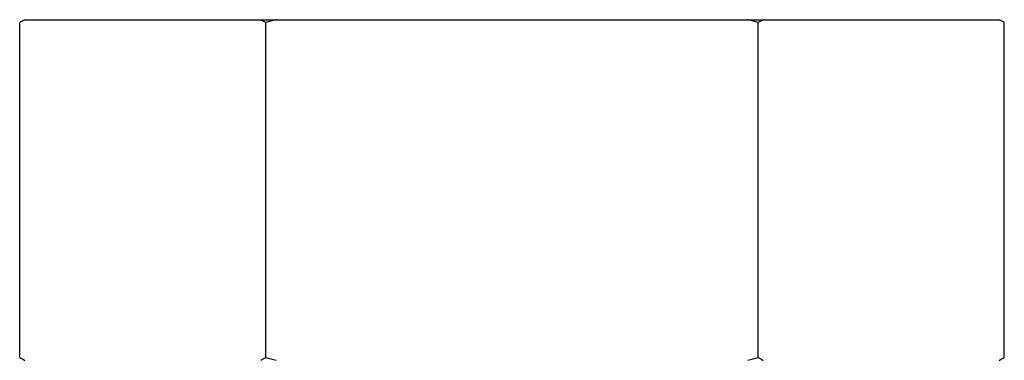
# Model space of a CAD drawing. Units: millimetres. Extents: x 379 to 3052, y 122 to 2056.
# Drawn here: x 1106 to 1114, y 1527 to 1530 of the extents above; entities that cross this region are included whole.
import ezdxf

# ---------------------------------------------------------------- set-up
doc = ezdxf.new("R2010")
doc.units = ezdxf.units.MM
doc.header["$LTSCALE"] = 173.25
doc.layers.add('SA_KR400869_UPSET_BOLT_M4__BL43', color=7, linetype='CONTINUOUS')

# ---------------------------------------------------------------- blocks, each defined once
blk = doc.blocks.new('SA_KR400869_UPSET_BOLT_M4__BL43', base_point=(1822.2543, 1070.2673))
at = {"layer": 'SA_KR400869_UPSET_BOLT_M4__BL43', "color": 7, "linetype": 'CONTINUOUS'}
for p, q in [((1105.8419, 1530.0964), (1113.8406, 1530.0964)), ((1105.7998, 1527.3204), (1105.7998, 1530.0725)), ((1107.8205, 1527.3204), (1107.8205, 1530.0725)), ((1111.862, 1527.3204), (1111.862, 1530.0725)), ((1113.8827, 1527.3204), (1113.8827, 1530.0725))]:
    blk.add_line(p, q, dxfattribs=at)
for centre, radius, start, end in [((1107.5477, 1527.0455), 3.4954, 119.20955, 120.0036), ((1106.0726, 1527.0455), 3.4954, 59.9964, 60.79045), ((1110.6842, 1520.1536), 10.324, 105.61768, 106.10366), ((1108.9983, 1520.1536), 10.324, 73.89634, 74.38232), ((1113.6098, 1527.0455), 3.4954, 119.20955, 120.0036), ((1112.1348, 1527.0455), 3.4954, 59.9964, 60.79045), ((1107.5477, 1530.3473), 3.4954, 239.9964, 240.79045), ((1106.0726, 1530.3473), 3.4954, 299.20955, 300.0036), ((1110.6842, 1537.2393), 10.324, 253.89634, 254.38232), ((1108.9983, 1537.2393), 10.324, 285.61768, 286.10366), ((1113.6098, 1530.3473), 3.4954, 239.9964, 240.79045), ((1112.1348, 1530.3473), 3.4954, 299.20955, 300.0036)]:
    blk.add_arc(centre, radius, start, end, dxfattribs=at)

msp = doc.modelspace()

# ---------------------------------------------------------------- block references
at = {"layer": 'SA_KR400869_UPSET_BOLT_M4__BL43'}
msp.add_blockref('SA_KR400869_UPSET_BOLT_M4__BL43', (1822.2543, 1070.2673), dxfattribs=at)

doc.saveas('drawing.dxf')
